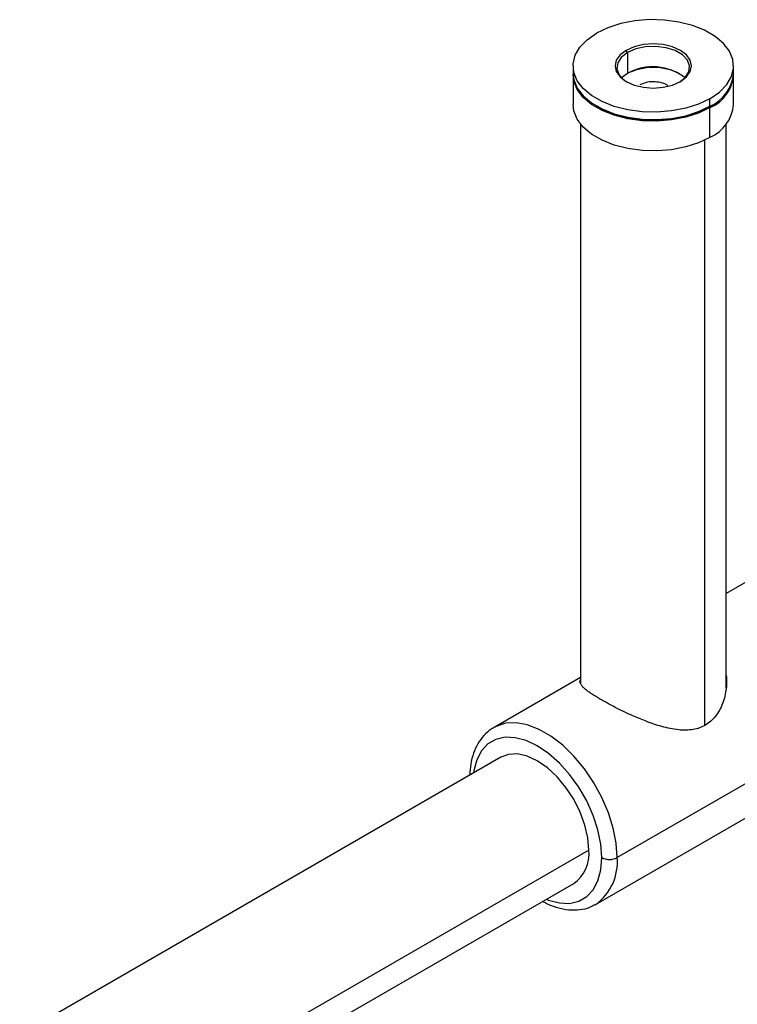
# Paper-space layout '_Isometric' of a CAD drawing. Units: millimetres. Extents: x -23 to 896, y -816 to 320.
# Drawn here: x 207 to 305, y 184 to 320 of the extents above; entities that cross this region are included whole.
import ezdxf

# ---------------------------------------------------------------- set-up
doc = ezdxf.new("R2010")
doc.units = ezdxf.units.MM

psp = doc.layouts.new('_Isometric')

# ---------------------------------------------------------------- linework, layer by layer
at = {"color": 7, "linetype": 'Continuous', "lineweight": 25}
for p, q in [((290.08, 315.05), (289.9, 315.35)), ((290.08, 315.05), (290.08, 312.19)), ((282.62, 313.21), (282.62, 312.19)), ((290.08, 312.19), (289.27, 311.58)), ((304.62, 312.19), (304.62, 313.21)), ((282.62, 311.99), (282.62, 307.9)), ((304.62, 307.9), (304.62, 311.99)), ((301.39, 307.7), (301.39, 308.72)), ((285.84, 307.7), (286.01, 307.6)), ((301.39, 307.7), (301.22, 307.6)), ((301.39, 303.41), (301.39, 307.5)), ((283.62, 305.26), (283.62, 228.52)), ((303.62, 227.84), (303.62, 305.26)), ((300.69, 222.75), (300.69, 303.04)), ((312.84, 246.16), (303.62, 240.84)), ((283.62, 229.29), (271.77, 222.45)), ((328.58, 227.65), (288.67, 204.61)), ((271.9, 222.53), (271.77, 222.45)), ((285.77, 198.2), (326.83, 221.91)), ((272.71, 218.38), (19.24, 72.05)), ((284.78, 205.63), (18.57, 51.96)), ((20, 49.4), (282.71, 201.06)), ((285.63, 198.13), (285.77, 198.2))]:
    psp.add_line(p, q, dxfattribs=at)
at = {"color": 7, "linetype": 'Continuous', "lineweight": 25, "flags": 128}
for points in [[(301.39, 308.72), (302.69, 309.62), (303.68, 310.65), (304.32, 311.76), (304.6, 312.92), (304.51, 314.09), (304.05, 315.23), (303.23, 316.3), (302.08, 317.27), (300.64, 318.1), (298.97, 318.76), (297.11, 319.23), (295.14, 319.5), (293.11, 319.56), (291.1, 319.39), (289.17, 319.02), (287.4, 318.45), (285.84, 317.7)], [(301.39, 308.72), (299.83, 307.97), (298.06, 307.4), (296.13, 307.03), (294.12, 306.87), (292.1, 306.92), (290.12, 307.19), (288.26, 307.66), (286.59, 308.33), (285.15, 309.16), (284.01, 310.12), (283.19, 311.19), (282.72, 312.33), (282.63, 313.51), (282.91, 314.67), (283.55, 315.78), (284.54, 316.8), (285.84, 317.7)], [(297.33, 311.07), (298.16, 311.7), (298.69, 312.43), (298.87, 313.21), (298.69, 314), (298.16, 314.73), (297.33, 315.35), (296.24, 315.84), (294.97, 316.14), (293.62, 316.24), (292.26, 316.14), (290.99, 315.84), (289.9, 315.35)], [(289.9, 315.35), (289.07, 314.73), (288.54, 314), (288.37, 313.21), (288.54, 312.43), (289.07, 311.7), (289.9, 311.07), (290.99, 310.59), (292.26, 310.28), (293.62, 310.18), (294.97, 310.28), (296.24, 310.59), (297.33, 311.07)], [(290.08, 315.05), (289.23, 314.39), (288.73, 313.62), (288.63, 312.8), (288.93, 312), (289.61, 311.28), (289.97, 311.03)], [(297.27, 311.03), (298, 311.62), (298.5, 312.39), (298.6, 313.21), (298.3, 314.02), (297.62, 314.74), (296.61, 315.32), (295.36, 315.71), (293.97, 315.89), (292.55, 315.83), (291.22, 315.54), (290.08, 315.05)], [(282.62, 312.19), (282.72, 311.31), (283.19, 310.17), (284.01, 309.1), (285.15, 308.13), (286.59, 307.31), (288.26, 306.64), (290.12, 306.17), (292.1, 305.9), (294.12, 305.85), (296.13, 306.01), (298.06, 306.38), (299.83, 306.95), (301.39, 307.7)], [(301.39, 307.5), (299.83, 306.75), (298.06, 306.18), (296.13, 305.81), (294.12, 305.64), (292.1, 305.7), (290.12, 305.97), (288.26, 306.44), (286.59, 307.1), (285.15, 307.93), (284.01, 308.9), (283.19, 309.97), (282.72, 311.11), (282.62, 312.09)], [(301.39, 303.41), (299.83, 302.67), (298.06, 302.1), (296.13, 301.72), (294.12, 301.56), (292.1, 301.62), (290.12, 301.88), (288.26, 302.36), (286.59, 303.02), (285.15, 303.85), (284.01, 304.81), (283.19, 305.89), (282.72, 307.03), (282.62, 307.9)], [(288.67, 204.61), (288.53, 206.57), (288.13, 208.64), (287.47, 210.74), (286.58, 212.84), (285.47, 214.87), (284.18, 216.77), (282.74, 218.5), (281.2, 220.01), (279.58, 221.25), (277.95, 222.19), (276.34, 222.81), (274.79, 223.09), (273.35, 223.03), (272.06, 222.61), (271.9, 222.53)], [(286.54, 204.61), (286.41, 206.46), (286.01, 208.41), (285.36, 210.4), (284.48, 212.37), (283.39, 214.26), (282.13, 216), (280.73, 217.56), (279.24, 218.88), (277.71, 219.92), (276.17, 220.65), (274.68, 221.05), (273.29, 221.11), (272.02, 220.82), (270.93, 220.19), (270.05, 219.24), (269.4, 218), (269, 216.51), (268.96, 216.21)], [(284.78, 205.63), (284.64, 207.31), (284.24, 209.07), (283.59, 210.86), (282.71, 212.6), (281.63, 214.24), (280.41, 215.7), (279.09, 216.93), (277.71, 217.88), (276.33, 218.52), (275, 218.82), (273.78, 218.77), (272.71, 218.38)], [(278.96, 198.89), (279.24, 198.78), (280.73, 198.38), (282.13, 198.33), (283.39, 198.62), (284.48, 199.25), (285.36, 200.19), (286.01, 201.43), (286.41, 202.92), (286.54, 204.61)]]:
    psp.add_lwpolyline(points, dxfattribs=at)
at = {"color": 7, "linetype": 'Continuous', "lineweight": 25}
for centre, radius, start, end in [((293.62, 304.99), 8.01, 63.1305, 116.8695), ((293.56, 305.91), 7.18, 52.1604, 118.9565), ((299.3, 312.6), 5.33, 293.1155, 355.5644), ((299.33, 312.37), 5.3, 292.9828, 356.9363), ((293.62, 322.14), 16.41, 242.4031, 297.5915), ((299.3, 308.32), 5.33, 293.1155, 355.5644), ((279.88, 205.09), 4.93, 305.0133, 6.2988), ((281.6, 203.95), 7.09, 305.9283, 5.3838), ((287.61, 206.66), 2.31, 242.6097, 297.3903)]:
    psp.add_arc(centre, radius, start, end, dxfattribs=at)
for points, knots in [([(295.63, 310.44), (295.58, 310.5), (295.34, 310.72), (294.62, 310.95), (293.62, 311.08), (292.58, 310.97), (292.05, 310.72), (291.78, 310.6)], [0, 0, 0, 0, 0.073996, 0.305497, 0.536998, 0.768499, 1, 1, 1, 1]), ([(286.51, 226.23), (286.13, 226.46), (285.55, 226.8), (284.94, 227.21), (284.5, 227.53), (284.11, 227.85), (283.8, 228.18), (283.61, 228.48), (283.54, 228.74), (283.59, 228.9), (283.62, 228.98)], [0, 0, 0, 0, 0.184419, 0.277842, 0.372841, 0.489812, 0.620417, 0.756432, 0.880218, 1, 1, 1, 1]), ([(303.62, 229.59), (303.64, 229.32), (303.69, 228.73), (303.61, 227.42), (303.21, 225.73), (302.24, 223.94), (300.83, 222.69), (299.07, 222.06), (297.4, 222.06), (295.93, 222.29), (294.82, 222.56), (293.71, 222.91), (292.39, 223.39), (290.91, 224), (289.29, 224.75), (287.8, 225.5), (286.94, 225.99), (286.51, 226.23)], [0, 0, 0, 0, 0.0372881, 0.0817643, 0.1792789, 0.2728446, 0.3576514, 0.4419636, 0.5347545, 0.5829942, 0.6329676, 0.6781397, 0.7234833, 0.7994119, 0.8640568, 0.9327321, 1, 1, 1, 1]), ([(271.95, 222.51), (271.76, 222.42), (271.17, 222.13), (270.35, 221.36), (269.53, 220.26), (268.93, 218.93), (268.55, 217.48), (268.48, 216.42), (268.45, 215.92)], [0, 0, 0, 0, 0.085144, 0.267227, 0.449345, 0.635265, 0.826841, 1, 1, 1, 1]), ([(278.46, 198.61), (278.6, 198.53), (279.26, 198.14), (280.46, 197.72), (282.04, 197.39), (283.54, 197.42), (284.75, 197.67), (285.37, 198.03), (285.58, 198.15)], [0, 0, 0, 0, 0.055727, 0.269529, 0.482537, 0.691737, 0.894207, 1, 1, 1, 1])]:
    psp.add_open_spline(points, degree=3, knots=knots, dxfattribs=at)

doc.saveas('drawing.dxf')
